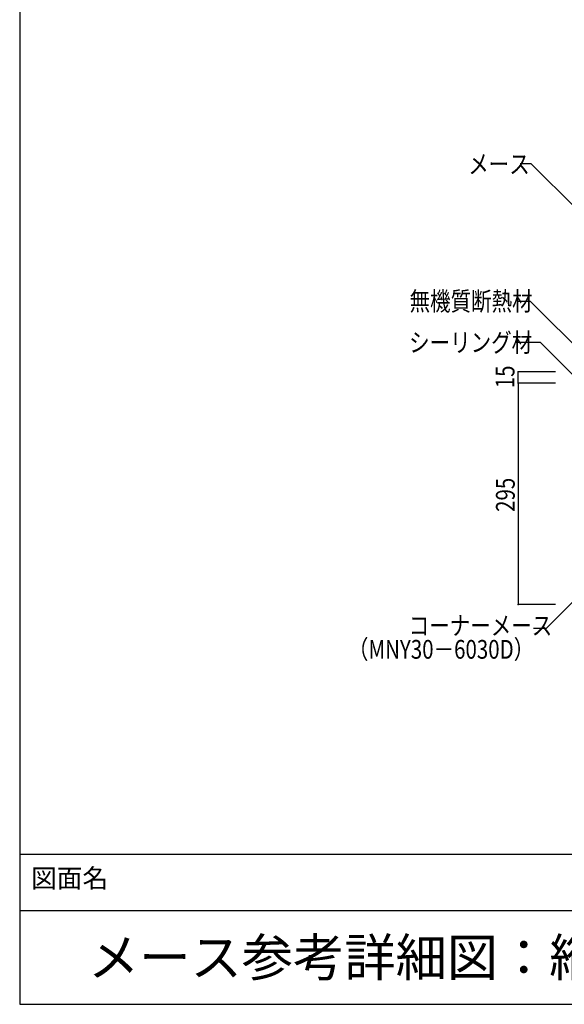
# Model space of a CAD drawing. Extents: x 1124 to 4974, y 743 to 3343.
# Drawn here: x 1124 to 1848, y 743 to 2054 of the extents above; entities that cross this region are included whole.
import ezdxf

# ---------------------------------------------------------------- set-up
doc = ezdxf.new("R2010")
doc.units = 0
doc.header["$MEASUREMENT"] = 0
doc.layers.add('_0-9_部材名__寸法', color=7, linetype='CONTINUOUS')
doc.layers.add('_0-A_枠線', color=7, linetype='CONTINUOUS')
doc.styles.get("Standard").update_dxf_attribs({"font": 'txt', "bigfont": 'bigfont.shx'})

msp = doc.modelspace()

# ---------------------------------------------------------------- linework, layer by layer
at = {"layer": '_0-9_部材名__寸法', "color": 7, "linetype": 'Continuous'}
for p, q in [((1804.1, 1862.6), (1789.3, 1862.6)), ((1863.8, 1802.9), (1804.1, 1862.6)), ((1787.4, 1679.6), (1802.9, 1679.6)), ((1888, 1594.5), (1802.9, 1679.6)), ((1784.3, 1624.8), (1816.2, 1624.8)), ((1864.7, 1576.3), (1816.2, 1624.8)), ((1786.7, 1570.5), (1786.7, 1585.5)), ((1836.3, 1585.5), (1786.7, 1585.5)), ((1836.3, 1570.5), (1786.7, 1570.5)), ((1786.7, 1570.5), (1786.7, 1275.5)), ((1836.3, 1275.5), (1786.7, 1275.5)), ((1864.1, 1283.7), (1824, 1243.6)), ((1824, 1243.6), (1807.4, 1243.6))]:
    msp.add_line(p, q, dxfattribs=at)
at = {"layer": '_0-9_部材名__寸法', "color": 7}
for p in [(1786.7, 1585.5), (1786.7, 1570.5), (1786.7, 1570.5), (1786.7, 1275.5)]:
    msp.add_point(p, dxfattribs=at)
at = {"layer": '_0-A_枠線', "color": 7, "linetype": 'Continuous'}
for p, q in [((1123.6, 3343.4), (1123.6, 743.4)), ((1123.6, 943.4), (4973.6, 943.4)), ((1123.6, 943.4), (1123.6, 743.4)), ((1123.6, 868.5), (4973.6, 868.5)), ((1123.6, 743.4), (4973.6, 743.4)), ((1123.6, 743.4), (4973.6, 743.4))]:
    msp.add_line(p, q, dxfattribs=at)

# ---------------------------------------------------------------- texts
at = {"layer": '_0-9_部材名__寸法', "color": 7, "width": 0.8}
for s, p in [('メース', (1720.3, 1849.5)), ('無機質断熱材', (1642.3, 1667)), ('シーリング材', (1641.7, 1612)), ('コーナーメース', (1641.1, 1235.1)), ('（MNY30－6030D）', (1560.3, 1203.5))]:
    msp.add_text(s, height=25, dxfattribs=at).set_placement(p)
for s, p in [('15', (1781.8, 1563.6)), ('295', (1782.2, 1399))]:
    msp.add_text(s, height=25, rotation=90, dxfattribs=at).set_placement(p)
at = {"layer": '_0-A_枠線', "color": 7}
for s, height, p in [('図面名', 25, (1138.8, 898.7)), ('メース参考詳細図：縦張り出隅部・入隅部（ハイプルーフ5000仕様）', 50, (1214.4, 780.9))]:
    msp.add_text(s, height=height, dxfattribs=at).set_placement(p)

doc.saveas('drawing.dxf')
